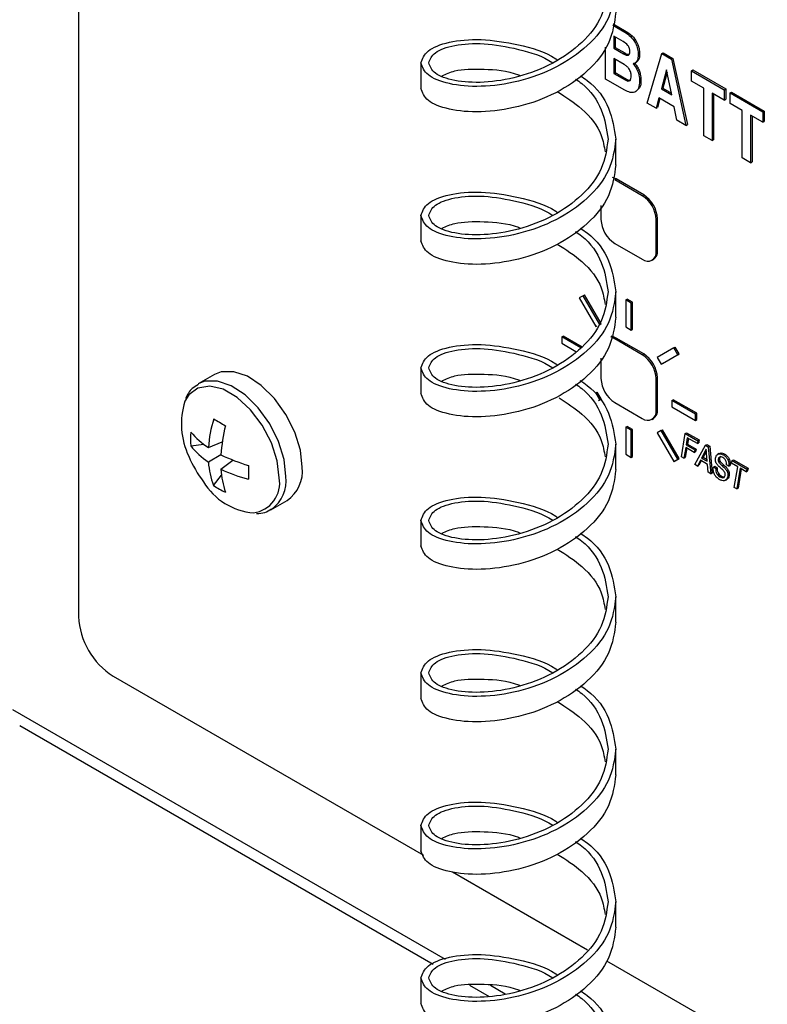
# Model space of a CAD drawing. Units: inches. Extents: x 0.3 to 21.8, y 0.2 to 16.9.
# Drawn here: x 18 to 18.5, y 7.3 to 7.9 of the extents above; entities that cross this region are included whole.
import ezdxf

# ---------------------------------------------------------------- set-up
doc = ezdxf.new("R2010")
doc.units = ezdxf.units.IN
doc.header["$MEASUREMENT"] = 0

msp = doc.modelspace()

# ---------------------------------------------------------------- linework, layer by layer
at = {"color": 7, "linetype": 'Continuous', "lineweight": 25}
for p, q in [((18.06498, 8.99063), (18.06498, 7.50557)), ((18.40772, 7.88582), (18.41621, 7.88092)), ((18.40751, 7.88493), (18.41533, 7.88041)), ((18.41533, 7.88041), (18.41621, 7.88092)), ((18.41415, 7.87443), (18.40822, 7.87784)), ((18.40822, 7.87784), (18.40822, 7.87022)), ((18.40911, 7.87733), (18.40911, 7.87073)), ((18.40286, 7.85045), (18.40286, 7.87092)), ((18.40822, 7.87022), (18.40911, 7.87073)), ((18.40822, 7.87022), (18.41445, 7.86663)), ((18.40911, 7.87073), (18.41533, 7.86714)), ((18.41445, 7.86663), (18.41533, 7.86714)), ((18.4239, 7.86609), (18.42478, 7.8666)), ((18.42963, 7.835), (18.43896, 7.86677)), ((18.43896, 7.86677), (18.43985, 7.86728)), ((18.43896, 7.86677), (18.44515, 7.86319)), ((18.43985, 7.86728), (18.44604, 7.8637)), ((18.28452, 7.86074), (18.28452, 7.84441)), ((18.41489, 7.8597), (18.40822, 7.86355)), ((18.40822, 7.86355), (18.40822, 7.85403)), ((18.40911, 7.86304), (18.40911, 7.85454)), ((18.42159, 7.86058), (18.42247, 7.86109)), ((18.44515, 7.86319), (18.44604, 7.8637)), ((18.44515, 7.86319), (18.45448, 7.82065)), ((18.44604, 7.8637), (18.45537, 7.82116)), ((18.40822, 7.85403), (18.40911, 7.85454)), ((18.40822, 7.85403), (18.41546, 7.84985)), ((18.40911, 7.85454), (18.41634, 7.85036)), ((18.42226, 7.85807), (18.42315, 7.85858)), ((18.44207, 7.8564), (18.4387, 7.84406)), ((18.44239, 7.85484), (18.43958, 7.84457)), ((18.44539, 7.84019), (18.44207, 7.8564)), ((18.45805, 7.85575), (18.45894, 7.85626)), ((18.45805, 7.84908), (18.45805, 7.85575)), ((18.45805, 7.85575), (18.47909, 7.8436)), ((18.45894, 7.85626), (18.47997, 7.84411)), ((18.41534, 7.84325), (18.40286, 7.85045)), ((18.41546, 7.84985), (18.41634, 7.85036)), ((18.42472, 7.84913), (18.42561, 7.84964)), ((18.46589, 7.84455), (18.45805, 7.84908)), ((18.4387, 7.84406), (18.43958, 7.84457)), ((18.4387, 7.84406), (18.44539, 7.84019)), ((18.43958, 7.84457), (18.44515, 7.84135)), ((18.46589, 7.81407), (18.46589, 7.84455)), ((18.47909, 7.83693), (18.47125, 7.84146)), ((18.47125, 7.84146), (18.47125, 7.81097)), ((18.47214, 7.84095), (18.47214, 7.81148)), ((18.47909, 7.8436), (18.47997, 7.84411)), ((18.47909, 7.8436), (18.47909, 7.83693)), ((18.47997, 7.84411), (18.47997, 7.83744)), ((18.48276, 7.84148), (18.48365, 7.84199)), ((18.48276, 7.84148), (18.5038, 7.82934)), ((18.48276, 7.83481), (18.48276, 7.84148)), ((18.48365, 7.84199), (18.50468, 7.82985)), ((18.43534, 7.8317), (18.42963, 7.835)), ((18.43711, 7.8383), (18.43534, 7.8317)), ((18.43776, 7.83793), (18.43623, 7.83221)), ((18.44686, 7.83268), (18.43711, 7.8383)), ((18.47909, 7.83693), (18.47997, 7.83744)), ((18.4906, 7.83029), (18.48276, 7.83481)), ((18.43534, 7.8317), (18.43623, 7.83221)), ((18.44862, 7.82404), (18.44686, 7.83268)), ((18.4906, 7.7998), (18.4906, 7.83029)), ((18.5038, 7.82934), (18.50468, 7.82985)), ((18.5038, 7.82934), (18.5038, 7.82267)), ((18.50468, 7.82985), (18.50468, 7.82318)), ((18.45448, 7.82065), (18.44862, 7.82404)), ((18.5038, 7.82267), (18.49596, 7.82719)), ((18.49596, 7.82719), (18.49596, 7.79671)), ((18.49684, 7.82668), (18.49684, 7.79722)), ((18.5038, 7.82267), (18.50468, 7.82318)), ((18.45448, 7.82065), (18.45537, 7.82116)), ((18.40952, 7.79548), (18.40952, 7.81181)), ((18.47125, 7.81097), (18.46589, 7.81407)), ((18.47125, 7.81097), (18.47214, 7.81148)), ((18.49596, 7.79671), (18.4906, 7.7998)), ((18.49596, 7.79671), (18.49684, 7.79722)), ((18.40881, 7.78578), (18.4097, 7.78629)), ((18.42649, 7.77557), (18.40881, 7.78578)), ((18.42737, 7.77608), (18.4097, 7.78629)), ((18.42649, 7.77557), (18.42737, 7.77608)), ((18.39997, 7.76926), (18.39997, 7.76026)), ((18.28452, 7.76288), (18.28452, 7.74655)), ((18.43533, 7.76026), (18.43621, 7.76077)), ((18.43533, 7.73985), (18.43533, 7.76026)), ((18.43621, 7.74036), (18.43621, 7.76077)), ((18.40881, 7.74495), (18.42649, 7.73475)), ((18.43533, 7.73985), (18.43621, 7.74036)), ((18.43274, 7.73413), (18.43362, 7.73464)), ((18.38859, 7.71142), (18.38609, 7.70998)), ((18.38609, 7.70998), (18.39671, 7.69157)), ((18.38859, 7.71142), (18.38947, 7.71193)), ((18.39921, 7.69302), (18.38859, 7.71142)), ((18.4001, 7.69353), (18.38947, 7.71193)), ((18.40952, 7.69762), (18.40952, 7.71396)), ((18.41588, 7.70872), (18.41677, 7.70923)), ((18.41588, 7.70872), (18.41588, 7.69137)), ((18.41942, 7.70668), (18.41588, 7.70872)), ((18.4203, 7.70719), (18.41677, 7.70923)), ((18.41942, 7.70668), (18.4203, 7.70719)), ((18.41942, 7.68933), (18.41942, 7.70668)), ((18.4203, 7.68984), (18.4203, 7.70719)), ((18.39671, 7.69157), (18.3976, 7.69208)), ((18.39921, 7.69302), (18.4001, 7.69353)), ((18.41588, 7.69137), (18.41942, 7.68933)), ((18.41942, 7.68933), (18.4203, 7.68984)), ((18.37478, 7.68498), (18.37567, 7.68549)), ((18.38712, 7.67786), (18.37478, 7.68498)), ((18.37478, 7.68498), (18.37478, 7.6809)), ((18.38784, 7.67847), (18.37567, 7.68549)), ((18.40881, 7.68371), (18.4097, 7.68422)), ((18.42649, 7.67351), (18.40881, 7.68371)), ((18.42737, 7.67402), (18.4097, 7.68422)), ((18.37478, 7.6809), (18.38396, 7.6756)), ((18.44671, 7.67786), (18.43609, 7.67173)), ((18.44671, 7.67786), (18.4476, 7.67837)), ((18.44921, 7.67353), (18.44671, 7.67786)), ((18.4501, 7.67404), (18.4476, 7.67837)), ((18.39997, 7.67141), (18.39997, 7.65819)), ((18.42649, 7.67351), (18.42737, 7.67402)), ((18.43609, 7.67173), (18.43859, 7.6674)), ((18.43859, 7.6674), (18.44921, 7.67353)), ((18.43947, 7.66791), (18.4501, 7.67404)), ((18.44921, 7.67353), (18.4501, 7.67404)), ((18.28452, 7.66503), (18.28452, 7.6487)), ((18.43859, 7.6674), (18.43947, 7.66791)), ((18.15216, 7.66079), (18.14171, 7.65476)), ((18.43533, 7.6582), (18.43621, 7.65871)), ((18.43533, 7.63778), (18.43533, 7.6582)), ((18.43621, 7.63829), (18.43621, 7.65871)), ((18.39671, 7.64899), (18.3976, 7.6495)), ((18.39921, 7.64466), (18.39671, 7.64899)), ((18.4001, 7.64517), (18.3976, 7.6495)), ((18.3985, 7.64425), (18.4001, 7.64517)), ((18.39921, 7.64466), (18.4001, 7.64517)), ((18.40881, 7.64288), (18.42649, 7.63268)), ((18.44549, 7.64416), (18.44638, 7.64467)), ((18.46052, 7.63549), (18.44549, 7.64416)), ((18.44549, 7.64416), (18.44549, 7.64008)), ((18.44549, 7.64008), (18.46052, 7.63141)), ((18.4614, 7.636), (18.44638, 7.64467)), ((18.43274, 7.63206), (18.43362, 7.63257)), ((18.43533, 7.63778), (18.43621, 7.63829)), ((18.46052, 7.63549), (18.4614, 7.636)), ((18.46052, 7.63141), (18.46052, 7.63549)), ((18.4614, 7.63192), (18.4614, 7.636)), ((18.41588, 7.62706), (18.41677, 7.62757)), ((18.41942, 7.62502), (18.41588, 7.62706)), ((18.41588, 7.62706), (18.41588, 7.60971)), ((18.4203, 7.62553), (18.41677, 7.62757)), ((18.46052, 7.63141), (18.4614, 7.63192)), ((18.41942, 7.62502), (18.4203, 7.62553)), ((18.41942, 7.60767), (18.41942, 7.62502)), ((18.4203, 7.60818), (18.4203, 7.62553)), ((18.43859, 7.62482), (18.43609, 7.62337)), ((18.43609, 7.62337), (18.44671, 7.60497)), ((18.43859, 7.62482), (18.43947, 7.62533)), ((18.44921, 7.60641), (18.43859, 7.62482)), ((18.4501, 7.60692), (18.43947, 7.62533)), ((18.45158, 7.60799), (18.45403, 7.6229)), ((18.45403, 7.6229), (18.45491, 7.62342)), ((18.45403, 7.6229), (18.46201, 7.6183)), ((18.45535, 7.62026), (18.45458, 7.61568)), ((18.45491, 7.62342), (18.4629, 7.61881)), ((18.4618, 7.61653), (18.45535, 7.62026)), ((18.45608, 7.61984), (18.45547, 7.61619)), ((18.13688, 7.61513), (18.1452, 7.61614)), ((18.14822, 7.61401), (18.15714, 7.61756)), ((18.40952, 7.59977), (18.40952, 7.6161)), ((18.4543, 7.61395), (18.45317, 7.60707)), ((18.45503, 7.61353), (18.45406, 7.60758)), ((18.45981, 7.61078), (18.4543, 7.61395)), ((18.45458, 7.61568), (18.45547, 7.61619)), ((18.45458, 7.61568), (18.46017, 7.61245)), ((18.45547, 7.61619), (18.46105, 7.61296)), ((18.46021, 7.60301), (18.46701, 7.61541)), ((18.4619, 7.61742), (18.4618, 7.61653)), ((18.4618, 7.61653), (18.46268, 7.61704)), ((18.46201, 7.6183), (18.4619, 7.61742)), ((18.4619, 7.61742), (18.46279, 7.61793)), ((18.46201, 7.6183), (18.4629, 7.61881)), ((18.46279, 7.61793), (18.46268, 7.61704)), ((18.4629, 7.61881), (18.46279, 7.61793)), ((18.46701, 7.61541), (18.46789, 7.61592)), ((18.46701, 7.61541), (18.46882, 7.61437)), ((18.46789, 7.61592), (18.4697, 7.61488)), ((18.46882, 7.61437), (18.4697, 7.61488)), ((18.46882, 7.61437), (18.4705, 7.59706)), ((18.4697, 7.61488), (18.47139, 7.59757)), ((18.1563, 7.60934), (18.14822, 7.60468)), ((18.41588, 7.60971), (18.41942, 7.60767)), ((18.41942, 7.60767), (18.4203, 7.60818)), ((18.45317, 7.60707), (18.45158, 7.60799)), ((18.45317, 7.60707), (18.45406, 7.60758)), ((18.46017, 7.61245), (18.45981, 7.61078)), ((18.45981, 7.61078), (18.46069, 7.61129)), ((18.46017, 7.61245), (18.46105, 7.61296)), ((18.46105, 7.61296), (18.46069, 7.61129)), ((18.46745, 7.61283), (18.46453, 7.60721)), ((18.46453, 7.60721), (18.46542, 7.60772)), ((18.46453, 7.60721), (18.46815, 7.60512)), ((18.46757, 7.61187), (18.46542, 7.60772)), ((18.46542, 7.60772), (18.46806, 7.60619)), ((18.46749, 7.6128), (18.46745, 7.61283)), ((18.46815, 7.60512), (18.46749, 7.6128)), ((18.47586, 7.61023), (18.47476, 7.60959)), ((18.4785, 7.6092), (18.47938, 7.60971)), ((18.1563, 7.60001), (18.16384, 7.60596)), ((18.44671, 7.60497), (18.44921, 7.60641)), ((18.44671, 7.60497), (18.4476, 7.60548)), ((18.4476, 7.60548), (18.4501, 7.60692)), ((18.44921, 7.60641), (18.4501, 7.60692)), ((18.46186, 7.60205), (18.46021, 7.60301)), ((18.46378, 7.60576), (18.46186, 7.60205)), ((18.46186, 7.60205), (18.46275, 7.60256)), ((18.46426, 7.60548), (18.46275, 7.60256)), ((18.46833, 7.60313), (18.46378, 7.60576)), ((18.46877, 7.59806), (18.46833, 7.60313)), ((18.47206, 7.6014), (18.47294, 7.60191)), ((18.47206, 7.6014), (18.47369, 7.60046)), ((18.47294, 7.60191), (18.47457, 7.60097)), ((18.47369, 7.60046), (18.47457, 7.60097)), ((18.47519, 7.60638), (18.47607, 7.60689)), ((18.47555, 7.60459), (18.47644, 7.6051)), ((18.47773, 7.60232), (18.47861, 7.60283)), ((18.48201, 7.60194), (18.48038, 7.60288)), ((18.48134, 7.60614), (18.48223, 7.60665)), ((18.48201, 7.60194), (18.48289, 7.60245)), ((18.48207, 7.60297), (18.48295, 7.60348)), ((18.48374, 7.60387), (18.48389, 7.60473)), ((18.48765, 7.60161), (18.48374, 7.60387)), ((18.48389, 7.60473), (18.48404, 7.60558)), ((18.48404, 7.60558), (18.48493, 7.60609)), ((18.48404, 7.60558), (18.49343, 7.60016)), ((18.48493, 7.60609), (18.49431, 7.60067)), ((18.48549, 7.58841), (18.48765, 7.60161)), ((18.1516, 7.58963), (18.15663, 7.59633)), ((18.4705, 7.59706), (18.46877, 7.59806)), ((18.4705, 7.59706), (18.47139, 7.59757)), ((18.47617, 7.59526), (18.47706, 7.59577)), ((18.48082, 7.5988), (18.48171, 7.59931)), ((18.48129, 7.5954), (18.48217, 7.59591)), ((18.48138, 7.59648), (18.48227, 7.59699)), ((18.48925, 7.60069), (18.48708, 7.58749)), ((18.48998, 7.60027), (18.48797, 7.588)), ((18.49317, 7.59843), (18.48925, 7.60069)), ((18.49329, 7.5993), (18.49317, 7.59843)), ((18.49317, 7.59843), (18.49405, 7.59894)), ((18.49343, 7.60016), (18.49329, 7.5993)), ((18.49329, 7.5993), (18.49418, 7.59981)), ((18.49343, 7.60016), (18.49431, 7.60067)), ((18.49418, 7.59981), (18.49405, 7.59894)), ((18.49431, 7.60067), (18.49418, 7.59981)), ((18.47979, 7.59293), (18.48089, 7.59357)), ((18.48708, 7.58749), (18.48549, 7.58841)), ((18.48708, 7.58749), (18.48797, 7.588)), ((18.18834, 7.574), (18.19878, 7.58003)), ((18.28452, 7.56717), (18.28452, 7.55084)), ((18.40952, 7.50191), (18.40952, 7.51824)), ((18.28452, 7.46931), (18.28452, 7.45298)), ((18.08708, 7.4673), (18.28625, 7.35232)), ((18.02722, 7.43555), (18.29228, 7.28253)), ((18.40952, 7.40405), (18.40952, 7.42038)), ((18.28452, 7.37146), (18.28452, 7.35513)), ((18.30466, 7.34169), (18.39127, 7.29169)), ((18.40952, 7.3062), (18.40952, 7.32253)), ((18.40351, 7.28463), (18.70957, 7.10794)), ((18.28452, 7.2736), (18.28452, 7.25727)), ((18.31565, 7.26905), (18.3282, 7.2618))]:
    msp.add_line(p, q, dxfattribs=at)
at = {"color": 8, "linetype": 'Continuous', "lineweight": 25}
for p, q in [((18.02256, 7.44586), (18.29997, 7.2857)), ((18.32903, 7.26893), (18.33848, 7.26348))]:
    msp.add_line(p, q, dxfattribs=at)
at = {"color": 7, "linetype": 'Continuous', "lineweight": 25, "flags": 128}
for points in [[(18.4097, 7.78629), (18.40797, 7.78709), (18.40747, 7.78725)], [(18.40881, 7.68371), (18.40709, 7.68451), (18.40636, 7.68473)], [(18.4097, 7.68422), (18.40797, 7.68502), (18.40656, 7.68537)], [(18.20844, 7.60137), (18.20721, 7.61235), (18.20364, 7.62393), (18.19797, 7.63524), (18.19064, 7.64545), (18.18217, 7.65381), (18.17322, 7.65969), (18.16443, 7.66265), (18.15645, 7.66249), (18.15216, 7.66079)]]:
    msp.add_lwpolyline(points, dxfattribs=at)
at = {"color": 8, "linetype": 'Continuous', "lineweight": 25, "flags": 128}
for points in [[(18.19367, 7.59454), (18.19239, 7.60552), (18.18866, 7.61709), (18.18279, 7.62831), (18.17525, 7.63826), (18.16664, 7.64615), (18.15768, 7.65133), (18.14907, 7.65337), (18.14153, 7.65213), (18.13566, 7.6477), (18.13313, 7.64362)], [(18.19799, 7.59535), (18.19677, 7.60632), (18.19319, 7.6179), (18.18753, 7.62921), (18.18019, 7.63943), (18.17173, 7.64778), (18.16277, 7.65366), (18.15398, 7.65663), (18.14601, 7.65646), (18.14171, 7.65476)]]:
    msp.add_lwpolyline(points, dxfattribs=at)
at = {"color": 7, "linetype": 'Continuous', "lineweight": 25}
for centre, radius, start, end in [((18.41614, 7.75939), 0.01921, 2.60548, 57.39452), ((18.41702, 7.7599), 0.01921, 2.60548, 57.39452), ((18.41916, 7.76113), 0.01921, 182.60548, 237.39452), ((18.42994, 7.73898), 0.00546, 230.79671, 9.21404), ((18.43009, 7.73968), 0.00616, 305.01333, 6.29885), ((18.41614, 7.65732), 0.01921, 2.60548, 57.39452), ((18.41702, 7.65783), 0.01921, 2.60548, 57.39452), ((18.41916, 7.65907), 0.01921, 182.60548, 237.39452), ((18.17866, 7.62916), 0.04777, 162.37298, 205.8165), ((18.23416, 7.60765), 0.08617, 163.33646, 175.76585), ((18.36381, 7.99122), 0.41691, 239.40312, 240.60226), ((18.42994, 7.63691), 0.00546, 230.79671, 9.21404), ((18.43009, 7.63762), 0.00616, 305.01333, 6.29885), ((18.26144, 7.60277), 0.10534, 166.14493, 176.42111), ((18.1852, 7.61949), 0.04851, 174.84014, 185.15986), ((18.17711, 7.65873), 0.05324, 220.9187, 237.13347), ((18.17523, 7.64535), 0.04883, 218.24317, 236.41311), ((18.2057, 7.63786), 0.076, 202.84288, 217.15174), ((18.20317, 7.70369), 0.10535, 243.58157, 253.85695), ((18.19696, 7.60773), 0.04884, 183.58972, 201.75816), ((18.59054, 7.59813), 0.41668, 179.40006, 180.59994), ((18.18532, 7.59897), 0.02324, 305.37932, 5.93286), ((18.20948, 7.60268), 0.05325, 182.86947, 199.08316), ((18.19376, 7.67762), 0.08617, 244.23694, 256.66575), ((18.18043, 7.61308), 0.04114, 210.89538, 265.4516), ((18.17953, 7.62929), 0.04851, 234.84246, 245.16292), ((18.11296, 7.50775), 0.04803, 182.60548, 237.39452)]:
    msp.add_arc(centre, radius, start, end, dxfattribs=at)
at = {"color": 8, "linetype": 'Continuous', "lineweight": 25}
for centre, radius, start, end in [((18.17467, 7.59119), 0.01928, 277.41429, 9.98281), ((18.17467, 7.59298), 0.02344, 307.01127, 5.78239)]:
    msp.add_arc(centre, radius, start, end, dxfattribs=at)
for points in [[(18.40952, 7.90967), (18.40858, 7.90291), (18.4067, 7.88939), (18.39224, 7.87126), (18.37159, 7.85712), (18.34702, 7.84819), (18.32245, 7.84489), (18.30179, 7.8468), (18.28733, 7.85269), (18.28546, 7.85806), (18.28452, 7.86074)], [(18.40952, 7.81181), (18.40858, 7.80505), (18.4067, 7.79153), (18.39224, 7.7734), (18.37159, 7.75926), (18.34702, 7.75033), (18.32245, 7.74703), (18.30179, 7.74894), (18.28733, 7.75483), (18.28546, 7.7602), (18.28452, 7.76288)], [(18.40952, 7.71396), (18.40858, 7.70719), (18.4067, 7.69367), (18.39224, 7.67555), (18.37159, 7.66141), (18.34702, 7.65247), (18.32245, 7.64917), (18.30179, 7.65108), (18.28733, 7.65698), (18.28546, 7.66234), (18.28452, 7.66503)], [(18.40952, 7.6161), (18.40858, 7.60934), (18.4067, 7.59582), (18.39224, 7.57769), (18.37159, 7.56355), (18.34702, 7.55461), (18.32245, 7.55132), (18.30179, 7.55323), (18.28733, 7.55912), (18.28546, 7.56449), (18.28452, 7.56717)], [(18.40952, 7.51824), (18.40858, 7.51148), (18.4067, 7.49796), (18.39224, 7.47983), (18.37159, 7.46569), (18.34702, 7.45676), (18.32245, 7.45346), (18.30179, 7.45537), (18.28733, 7.46126), (18.28546, 7.46663), (18.28452, 7.46931)], [(18.40952, 7.42038), (18.40858, 7.41362), (18.4067, 7.4001), (18.39224, 7.38198), (18.37159, 7.36783), (18.34702, 7.3589), (18.32245, 7.3556), (18.30179, 7.35751), (18.28733, 7.36341), (18.28546, 7.36877), (18.28452, 7.37146)], [(18.40952, 7.32253), (18.40858, 7.31577), (18.4067, 7.30224), (18.39224, 7.28412), (18.37159, 7.26998), (18.34702, 7.26104), (18.32245, 7.25775), (18.30179, 7.25965), (18.28733, 7.26555), (18.28546, 7.27092), (18.28452, 7.2736)]]:
    msp.add_open_spline(points, degree=3, dxfattribs=at)
at = {"color": 7, "linetype": 'Continuous', "lineweight": 25}
for points in [[(18.40452, 7.90967), (18.40365, 7.90329), (18.40192, 7.89052), (18.38863, 7.87335), (18.36962, 7.85986), (18.34702, 7.85115), (18.32441, 7.84762), (18.30541, 7.84889), (18.29211, 7.85382), (18.29038, 7.85844), (18.28952, 7.86074)], [(18.40952, 7.89334), (18.40858, 7.88658), (18.4067, 7.87306), (18.39224, 7.85493), (18.37159, 7.84079), (18.34702, 7.83185), (18.32245, 7.82856), (18.30179, 7.83047), (18.28733, 7.83636), (18.28546, 7.84173), (18.28452, 7.84441)], [(18.40452, 7.81181), (18.40365, 7.80543), (18.40192, 7.79266), (18.38863, 7.7755), (18.36962, 7.762), (18.34702, 7.75329), (18.32441, 7.74977), (18.30541, 7.75103), (18.29211, 7.75597), (18.29038, 7.76058), (18.28952, 7.76288)], [(18.40952, 7.79548), (18.40858, 7.78872), (18.4067, 7.7752), (18.39224, 7.75707), (18.37159, 7.74293), (18.34702, 7.734), (18.32245, 7.7307), (18.30179, 7.73261), (18.28733, 7.7385), (18.28546, 7.74387), (18.28452, 7.74655)], [(18.40452, 7.71396), (18.40365, 7.70757), (18.40192, 7.69481), (18.38863, 7.67764), (18.36962, 7.66414), (18.34702, 7.65543), (18.32441, 7.65191), (18.30541, 7.65318), (18.29211, 7.65811), (18.29038, 7.66272), (18.28952, 7.66503)], [(18.40952, 7.69762), (18.40858, 7.69086), (18.4067, 7.67734), (18.39224, 7.65922), (18.37159, 7.64507), (18.34702, 7.63614), (18.32245, 7.63284), (18.30179, 7.63475), (18.28733, 7.64065), (18.28546, 7.64601), (18.28452, 7.6487)], [(18.40452, 7.6161), (18.40365, 7.60972), (18.40192, 7.59695), (18.38863, 7.57978), (18.36962, 7.56628), (18.34702, 7.55758), (18.32441, 7.55405), (18.30541, 7.55532), (18.29211, 7.56025), (18.29038, 7.56486), (18.28952, 7.56717)], [(18.40952, 7.59977), (18.40858, 7.59301), (18.4067, 7.57948), (18.39224, 7.56136), (18.37159, 7.54722), (18.34702, 7.53828), (18.32245, 7.53499), (18.30179, 7.53689), (18.28733, 7.54279), (18.28546, 7.54816), (18.28452, 7.55084)], [(18.40452, 7.51824), (18.40365, 7.51186), (18.40192, 7.49909), (18.38863, 7.48193), (18.36962, 7.46843), (18.34702, 7.45972), (18.32441, 7.4562), (18.30541, 7.45746), (18.29211, 7.4624), (18.29038, 7.46701), (18.28952, 7.46931)], [(18.40952, 7.50191), (18.40858, 7.49515), (18.4067, 7.48163), (18.39224, 7.4635), (18.37159, 7.44936), (18.34702, 7.44043), (18.32245, 7.43713), (18.30179, 7.43904), (18.28733, 7.44493), (18.28546, 7.4503), (18.28452, 7.45298)], [(18.40452, 7.42038), (18.40365, 7.414), (18.40192, 7.40123), (18.38863, 7.38407), (18.36962, 7.37057), (18.34702, 7.36186), (18.32441, 7.35834), (18.30541, 7.35961), (18.29211, 7.36454), (18.29038, 7.36915), (18.28952, 7.37146)], [(18.40952, 7.40405), (18.40858, 7.39729), (18.4067, 7.38377), (18.39224, 7.36564), (18.37159, 7.3515), (18.34702, 7.34257), (18.32245, 7.33927), (18.30179, 7.34118), (18.28733, 7.34707), (18.28546, 7.35244), (18.28452, 7.35513)], [(18.40452, 7.32253), (18.40365, 7.31614), (18.40192, 7.30338), (18.38863, 7.28621), (18.36962, 7.27271), (18.34702, 7.26401), (18.32441, 7.26048), (18.30541, 7.26175), (18.29211, 7.26668), (18.29038, 7.27129), (18.28952, 7.2736)], [(18.40952, 7.3062), (18.40858, 7.29944), (18.4067, 7.28591), (18.39224, 7.26779), (18.37159, 7.25365), (18.34702, 7.24471), (18.32245, 7.24141), (18.30179, 7.24332), (18.28733, 7.24922), (18.28546, 7.25458), (18.28452, 7.25727)]]:
    msp.add_open_spline(points, degree=3, dxfattribs=at)
for points, knots in [([(18.41533, 7.88041), (18.41658, 7.87959), (18.41909, 7.87795), (18.42213, 7.87387), (18.42371, 7.86961), (18.42383, 7.86726), (18.4239, 7.86609)], [0, 0, 0, 0, 0.2805346, 0.5593136, 0.7792495, 1, 1, 1, 1]), ([(18.41621, 7.88092), (18.41747, 7.8801), (18.41997, 7.87846), (18.42301, 7.87438), (18.42459, 7.87012), (18.42472, 7.86777), (18.42478, 7.8666)], [0, 0, 0, 0, 0.2805346, 0.5593136, 0.7792495, 1, 1, 1, 1]), ([(18.28452, 7.86074), (18.28546, 7.86343), (18.28734, 7.8688), (18.30176, 7.87466), (18.32254, 7.87668), (18.34668, 7.87296), (18.36456, 7.86794), (18.37164, 7.86301), (18.37199, 7.86277)], [0, 0, 0, 0, 0.197944, 0.3958879, 0.5938319, 0.7917759, 0.9897198, 1, 1, 1, 1]), ([(18.41854, 7.86807), (18.4185, 7.8687), (18.41845, 7.86966), (18.4179, 7.87106), (18.41662, 7.87294), (18.41524, 7.87376), (18.41415, 7.87443)], [0, 0, 0, 0, 0.2505117, 0.3761173, 0.5015932, 1, 1, 1, 1]), ([(18.41445, 7.86663), (18.41501, 7.86633), (18.41613, 7.86573), (18.41763, 7.86558), (18.41846, 7.86658), (18.41851, 7.86757), (18.41854, 7.86807)], [0, 0, 0, 0, 0.281122, 0.560149, 0.779467, 1, 1, 1, 1]), ([(18.41533, 7.86714), (18.41591, 7.8668), (18.41681, 7.86627), (18.4176, 7.86633), (18.41789, 7.86634)], [0, 0, 0, 0, 0.632608, 1, 1, 1, 1]), ([(18.4239, 7.86609), (18.42381, 7.8647), (18.42364, 7.86222), (18.42222, 7.86108), (18.42159, 7.86058)], [0, 0, 0, 0, 0.559955, 1, 1, 1, 1]), ([(18.42478, 7.8666), (18.42469, 7.86521), (18.42453, 7.86273), (18.4231, 7.86159), (18.42247, 7.86109)], [0, 0, 0, 0, 0.559955, 1, 1, 1, 1]), ([(18.42159, 7.86058), (18.42142, 7.8605), (18.42112, 7.86036), (18.4208, 7.86028), (18.42066, 7.86024)], [0, 0, 0, 0, 0.559931, 1, 1, 1, 1]), ([(18.42066, 7.86024), (18.42097, 7.85986), (18.42154, 7.85917), (18.42204, 7.85841), (18.42226, 7.85807)], [0, 0, 0, 0, 0.559766, 1, 1, 1, 1]), ([(18.42154, 7.86075), (18.42186, 7.86037), (18.42243, 7.85968), (18.42293, 7.85892), (18.42315, 7.85858)], [0, 0, 0, 0, 0.559766, 1, 1, 1, 1]), ([(18.29812, 7.85258), (18.30062, 7.85374), (18.30689, 7.85667), (18.32455, 7.85711), (18.34017, 7.85589), (18.34797, 7.85277), (18.34845, 7.85258)], [0, 0, 0, 0, 0.242373, 0.6092091, 0.9760453, 1, 1, 1, 1]), ([(18.41936, 7.85234), (18.41933, 7.85312), (18.41926, 7.85468), (18.41805, 7.85716), (18.41643, 7.85874), (18.41541, 7.85938), (18.41489, 7.8597)], [0, 0, 0, 0, 0.280804, 0.558548, 0.778855, 1, 1, 1, 1]), ([(18.42226, 7.85807), (18.42272, 7.85724), (18.42363, 7.85557), (18.42455, 7.85243), (18.42466, 7.85038), (18.42472, 7.84913)], [0, 0, 0, 0, 0.279897, 0.559989, 1, 1, 1, 1]), ([(18.42315, 7.85858), (18.4236, 7.85775), (18.42452, 7.85608), (18.42544, 7.85295), (18.42554, 7.85089), (18.42561, 7.84964)], [0, 0, 0, 0, 0.279897, 0.559989, 1, 1, 1, 1]), ([(18.38682, 7.85258), (18.38832, 7.85159), (18.39672, 7.84608), (18.40644, 7.83188), (18.40849, 7.8185), (18.40952, 7.81181)], [0, 0, 0, 0, 0.097699, 0.54885, 1, 1, 1, 1]), ([(18.42472, 7.84913), (18.42462, 7.84753), (18.4244, 7.84434), (18.42202, 7.84176), (18.41872, 7.84156), (18.41647, 7.84269), (18.41534, 7.84325)], [0, 0, 0, 0, 0.280378, 0.559351, 0.779333, 1, 1, 1, 1]), ([(18.41546, 7.84985), (18.41607, 7.84954), (18.41729, 7.84891), (18.41875, 7.84931), (18.4193, 7.85072), (18.41934, 7.8518), (18.41936, 7.85234)], [0, 0, 0, 0, 0.2807346, 0.55832, 0.7788141, 1, 1, 1, 1]), ([(18.41634, 7.85036), (18.41697, 7.85001), (18.41805, 7.84941), (18.41884, 7.84979), (18.41916, 7.84995)], [0, 0, 0, 0, 0.584845, 1, 1, 1, 1]), ([(18.42561, 7.84964), (18.42556, 7.84796), (18.42549, 7.84533), (18.42406, 7.84413), (18.42354, 7.84369)], [0, 0, 0, 0, 0.6400698, 1, 1, 1, 1]), ([(18.37199, 7.84238), (18.37747, 7.83886), (18.38947, 7.83114), (18.40041, 7.81716), (18.40203, 7.80723), (18.40262, 7.80365)], [0, 0, 0, 0, 0.349376, 0.764817, 1, 1, 1, 1]), ([(18.28452, 7.76288), (18.28546, 7.76557), (18.28734, 7.77094), (18.30176, 7.7768), (18.32254, 7.77883), (18.34668, 7.7751), (18.36456, 7.77008), (18.37164, 7.76516), (18.37199, 7.76491)], [0, 0, 0, 0, 0.197944, 0.3958879, 0.5938319, 0.7917759, 0.9897198, 1, 1, 1, 1]), ([(18.29812, 7.75472), (18.30062, 7.75588), (18.30689, 7.75881), (18.32455, 7.75925), (18.34017, 7.75803), (18.34797, 7.75491), (18.34845, 7.75472)], [0, 0, 0, 0, 0.242373, 0.6092091, 0.9760453, 1, 1, 1, 1]), ([(18.38682, 7.75472), (18.38832, 7.75374), (18.39672, 7.74822), (18.40644, 7.73402), (18.40849, 7.72064), (18.40952, 7.71396)], [0, 0, 0, 0, 0.0976995, 0.5488497, 1, 1, 1, 1]), ([(18.37199, 7.74452), (18.37747, 7.741), (18.38947, 7.73328), (18.40041, 7.7193), (18.40203, 7.70938), (18.40262, 7.70579)], [0, 0, 0, 0, 0.349376, 0.764817, 1, 1, 1, 1]), ([(18.28452, 7.66503), (18.28546, 7.66771), (18.28734, 7.67308), (18.30176, 7.67895), (18.32254, 7.68097), (18.34668, 7.67725), (18.36456, 7.67223), (18.37164, 7.6673), (18.37199, 7.66706)], [0, 0, 0, 0, 0.197944, 0.3958879, 0.5938319, 0.7917759, 0.9897198, 1, 1, 1, 1]), ([(18.29812, 7.65686), (18.30062, 7.65803), (18.30689, 7.66095), (18.32455, 7.66139), (18.34017, 7.66017), (18.34797, 7.65705), (18.34845, 7.65686)], [0, 0, 0, 0, 0.242373, 0.6092091, 0.9760453, 1, 1, 1, 1]), ([(18.14188, 7.65441), (18.14047, 7.65364), (18.13682, 7.65167), (18.13473, 7.64784), (18.13345, 7.64549)], [0, 0, 0, 0, 0.38754, 1, 1, 1, 1]), ([(18.3865, 7.65708), (18.38811, 7.65603), (18.39663, 7.65045), (18.40644, 7.63617), (18.40849, 7.62279), (18.40952, 7.6161)], [0, 0, 0, 0, 0.103985, 0.551992, 1, 1, 1, 1]), ([(18.37326, 7.64576), (18.37829, 7.64251), (18.38982, 7.63506), (18.4004, 7.62144), (18.40203, 7.61152), (18.40262, 7.60793)], [0, 0, 0, 0, 0.330371, 0.757947, 1, 1, 1, 1]), ([(18.4734, 7.60625), (18.47341, 7.60644), (18.47341, 7.60677), (18.47346, 7.60707), (18.47348, 7.6072)], [0, 0, 0, 0, 0.559785, 1, 1, 1, 1]), ([(18.47348, 7.6072), (18.47365, 7.60786), (18.47399, 7.60918), (18.47533, 7.61002), (18.47691, 7.60999), (18.47797, 7.60946), (18.4785, 7.6092)], [0, 0, 0, 0, 0.279964, 0.559382, 0.77954, 1, 1, 1, 1]), ([(18.4782, 7.60749), (18.4778, 7.60769), (18.47699, 7.60811), (18.47598, 7.60801), (18.4754, 7.60733), (18.47526, 7.6067), (18.47519, 7.60638)], [0, 0, 0, 0, 0.280547, 0.559371, 0.779337, 1, 1, 1, 1]), ([(18.47583, 7.61004), (18.47601, 7.61018), (18.47652, 7.61061), (18.47781, 7.61047), (18.47886, 7.60996), (18.47938, 7.60971)], [0, 0, 0, 0, 0.208624, 0.604041, 1, 1, 1, 1]), ([(18.47686, 7.60838), (18.47666, 7.60821), (18.47627, 7.60786), (18.47614, 7.60721), (18.47607, 7.60689)], [0, 0, 0, 0, 0.49831, 1, 1, 1, 1]), ([(18.48038, 7.60288), (18.48041, 7.60332), (18.48048, 7.60419), (18.48004, 7.60569), (18.47914, 7.60687), (18.47851, 7.60728), (18.4782, 7.60749)], [0, 0, 0, 0, 0.281175, 0.559725, 0.779202, 1, 1, 1, 1]), ([(18.4785, 7.6092), (18.47911, 7.60879), (18.48022, 7.60806), (18.481, 7.60672), (18.48134, 7.60614)], [0, 0, 0, 0, 0.56019, 1, 1, 1, 1]), ([(18.47938, 7.60971), (18.48, 7.6093), (18.4811, 7.60857), (18.48188, 7.60723), (18.48223, 7.60665)], [0, 0, 0, 0, 0.56019, 1, 1, 1, 1]), ([(18.472, 7.60027), (18.472, 7.60049), (18.47201, 7.60087), (18.47204, 7.60124), (18.47206, 7.6014)], [0, 0, 0, 0, 0.559924, 1, 1, 1, 1]), ([(18.47396, 7.60398), (18.47377, 7.60442), (18.47343, 7.60521), (18.47341, 7.60593), (18.4734, 7.60625)], [0, 0, 0, 0, 0.558232, 1, 1, 1, 1]), ([(18.47706, 7.60051), (18.47643, 7.60106), (18.4753, 7.60205), (18.47437, 7.60339), (18.47396, 7.60398)], [0, 0, 0, 0, 0.56141, 1, 1, 1, 1]), ([(18.47457, 7.60097), (18.47454, 7.60047), (18.47449, 7.59948), (18.475, 7.59779), (18.476, 7.59645), (18.4767, 7.596), (18.47706, 7.59577)], [0, 0, 0, 0, 0.281183, 0.55984, 0.779273, 1, 1, 1, 1]), ([(18.47519, 7.60638), (18.47516, 7.60607), (18.47513, 7.60564), (18.47532, 7.60499), (18.47548, 7.60472), (18.47555, 7.60459)], [0, 0, 0, 0, 0.558702, 0.779398, 1, 1, 1, 1]), ([(18.47555, 7.60459), (18.47594, 7.60412), (18.47663, 7.60328), (18.47739, 7.60261), (18.47773, 7.60232)], [0, 0, 0, 0, 0.558606, 1, 1, 1, 1]), ([(18.47607, 7.60689), (18.47605, 7.60658), (18.47601, 7.60615), (18.47621, 7.6055), (18.47636, 7.60523), (18.47644, 7.6051)], [0, 0, 0, 0, 0.558702, 0.779398, 1, 1, 1, 1]), ([(18.47644, 7.6051), (18.47682, 7.60463), (18.47751, 7.60379), (18.47828, 7.60312), (18.47861, 7.60283)], [0, 0, 0, 0, 0.558606, 1, 1, 1, 1]), ([(18.47773, 7.60232), (18.47837, 7.60176), (18.4795, 7.60077), (18.48042, 7.5994), (18.48082, 7.5988)], [0, 0, 0, 0, 0.561469, 1, 1, 1, 1]), ([(18.47861, 7.60283), (18.47925, 7.60227), (18.48039, 7.60128), (18.48131, 7.59991), (18.48171, 7.59931)], [0, 0, 0, 0, 0.561469, 1, 1, 1, 1]), ([(18.48134, 7.60614), (18.48159, 7.60552), (18.48203, 7.60442), (18.48206, 7.60341), (18.48207, 7.60297)], [0, 0, 0, 0, 0.558768, 1, 1, 1, 1]), ([(18.48207, 7.60297), (18.48207, 7.60277), (18.48206, 7.60242), (18.48202, 7.60208), (18.48201, 7.60194)], [0, 0, 0, 0, 0.559913, 1, 1, 1, 1]), ([(18.48223, 7.60665), (18.48247, 7.60603), (18.48291, 7.60493), (18.48294, 7.60392), (18.48295, 7.60348)], [0, 0, 0, 0, 0.558768, 1, 1, 1, 1]), ([(18.48295, 7.60348), (18.48295, 7.60328), (18.48295, 7.60293), (18.48291, 7.60259), (18.48289, 7.60245)], [0, 0, 0, 0, 0.559913, 1, 1, 1, 1]), ([(18.47275, 7.59677), (18.47249, 7.59745), (18.47204, 7.59868), (18.47201, 7.59978), (18.472, 7.60027)], [0, 0, 0, 0, 0.558377, 1, 1, 1, 1]), ([(18.47587, 7.59355), (18.4752, 7.59397), (18.47401, 7.59473), (18.47313, 7.59615), (18.47275, 7.59677)], [0, 0, 0, 0, 0.561142, 1, 1, 1, 1]), ([(18.47369, 7.60046), (18.47366, 7.59996), (18.4736, 7.59897), (18.47411, 7.59728), (18.47512, 7.59594), (18.47582, 7.59549), (18.47617, 7.59526)], [0, 0, 0, 0, 0.281183, 0.55984, 0.779273, 1, 1, 1, 1]), ([(18.48129, 7.5954), (18.48109, 7.59472), (18.48071, 7.59335), (18.47923, 7.59258), (18.47754, 7.5927), (18.47643, 7.59326), (18.47587, 7.59355)], [0, 0, 0, 0, 0.2797158, 0.5590668, 0.7793655, 1, 1, 1, 1]), ([(18.47617, 7.59526), (18.4766, 7.59503), (18.47746, 7.59458), (18.4786, 7.5945), (18.47932, 7.5951), (18.47948, 7.59578), (18.47956, 7.59611)], [0, 0, 0, 0, 0.280752, 0.560041, 0.779688, 1, 1, 1, 1]), ([(18.47925, 7.59816), (18.47886, 7.59865), (18.47818, 7.59953), (18.47741, 7.60021), (18.47706, 7.60051)], [0, 0, 0, 0, 0.558322, 1, 1, 1, 1]), ([(18.47706, 7.59577), (18.47749, 7.59552), (18.47827, 7.59509), (18.47894, 7.59514), (18.47923, 7.59516)], [0, 0, 0, 0, 0.5667844, 1, 1, 1, 1]), ([(18.47956, 7.59611), (18.47959, 7.59646), (18.47965, 7.59694), (18.47948, 7.59768), (18.47932, 7.598), (18.47925, 7.59816)], [0, 0, 0, 0, 0.559533, 0.779999, 1, 1, 1, 1]), ([(18.48217, 7.59591), (18.48201, 7.59518), (18.48176, 7.5941), (18.48096, 7.59376), (18.4807, 7.59365)], [0, 0, 0, 0, 0.673684, 1, 1, 1, 1]), ([(18.48082, 7.5988), (18.48101, 7.59835), (18.48134, 7.59754), (18.48137, 7.5968), (18.48138, 7.59648)], [0, 0, 0, 0, 0.558356, 1, 1, 1, 1]), ([(18.48138, 7.59648), (18.48138, 7.59627), (18.48137, 7.59589), (18.48131, 7.59555), (18.48129, 7.5954)], [0, 0, 0, 0, 0.559824, 1, 1, 1, 1]), ([(18.48171, 7.59931), (18.48189, 7.59886), (18.48223, 7.59805), (18.48225, 7.59731), (18.48227, 7.59699)], [0, 0, 0, 0, 0.558356, 1, 1, 1, 1]), ([(18.48227, 7.59699), (18.48226, 7.59678), (18.48225, 7.5964), (18.48219, 7.59606), (18.48217, 7.59591)], [0, 0, 0, 0, 0.559824, 1, 1, 1, 1]), ([(18.28452, 7.56717), (18.28546, 7.56986), (18.28734, 7.57523), (18.30176, 7.58109), (18.32254, 7.58311), (18.34668, 7.57939), (18.36456, 7.57437), (18.37164, 7.56944), (18.37199, 7.5692)], [0, 0, 0, 0, 0.197944, 0.3958879, 0.5938319, 0.7917759, 0.9897198, 1, 1, 1, 1]), ([(18.17917, 7.57168), (18.18099, 7.57172), (18.18452, 7.5718), (18.18733, 7.57373), (18.18869, 7.57467)], [0, 0, 0, 0, 0.514521, 1, 1, 1, 1]), ([(18.29812, 7.559), (18.30062, 7.56017), (18.30689, 7.5631), (18.32455, 7.56354), (18.34017, 7.56232), (18.34797, 7.5592), (18.34845, 7.559)], [0, 0, 0, 0, 0.242373, 0.609209, 0.976045, 1, 1, 1, 1]), ([(18.38682, 7.559), (18.38832, 7.55802), (18.39672, 7.55251), (18.40644, 7.53831), (18.40849, 7.52493), (18.40952, 7.51824)], [0, 0, 0, 0, 0.0976995, 0.5488497, 1, 1, 1, 1]), ([(18.37199, 7.54881), (18.37747, 7.54528), (18.38947, 7.53757), (18.40041, 7.52359), (18.40203, 7.51366), (18.40262, 7.51008)], [0, 0, 0, 0, 0.349376, 0.764817, 1, 1, 1, 1]), ([(18.28452, 7.46931), (18.28546, 7.472), (18.28734, 7.47737), (18.30176, 7.48323), (18.32254, 7.48526), (18.34668, 7.48153), (18.36456, 7.47651), (18.37164, 7.47159), (18.37199, 7.47134)], [0, 0, 0, 0, 0.197944, 0.3958879, 0.5938319, 0.7917759, 0.9897198, 1, 1, 1, 1]), ([(18.29812, 7.46115), (18.30062, 7.46231), (18.30689, 7.46524), (18.32455, 7.46568), (18.34017, 7.46446), (18.34797, 7.46134), (18.34845, 7.46115)], [0, 0, 0, 0, 0.242373, 0.6092091, 0.9760453, 1, 1, 1, 1]), ([(18.38682, 7.46115), (18.38832, 7.46017), (18.39672, 7.45465), (18.40644, 7.44045), (18.40849, 7.42707), (18.40952, 7.42038)], [0, 0, 0, 0, 0.097699, 0.54885, 1, 1, 1, 1]), ([(18.37199, 7.45095), (18.37747, 7.44743), (18.38947, 7.43971), (18.40041, 7.42573), (18.40203, 7.41581), (18.40262, 7.41222)], [0, 0, 0, 0, 0.349376, 0.764817, 1, 1, 1, 1]), ([(18.28452, 7.37146), (18.28546, 7.37414), (18.28734, 7.37951), (18.30176, 7.38538), (18.32254, 7.3874), (18.34668, 7.38367), (18.36456, 7.37865), (18.37164, 7.37373), (18.37199, 7.37349)], [0, 0, 0, 0, 0.197944, 0.3958879, 0.5938319, 0.7917759, 0.9897198, 1, 1, 1, 1]), ([(18.29812, 7.36329), (18.30062, 7.36446), (18.30689, 7.36738), (18.32455, 7.36782), (18.34017, 7.3666), (18.34797, 7.36348), (18.34845, 7.36329)], [0, 0, 0, 0, 0.242373, 0.6092091, 0.9760453, 1, 1, 1, 1]), ([(18.38682, 7.36329), (18.38832, 7.36231), (18.39672, 7.35679), (18.40644, 7.34259), (18.40849, 7.32922), (18.40952, 7.32253)], [0, 0, 0, 0, 0.097699, 0.54885, 1, 1, 1, 1]), ([(18.37199, 7.3531), (18.37747, 7.34957), (18.38947, 7.34186), (18.40041, 7.32787), (18.40203, 7.31795), (18.40262, 7.31436)], [0, 0, 0, 0, 0.349376, 0.764817, 1, 1, 1, 1]), ([(18.28452, 7.2736), (18.28546, 7.27628), (18.28734, 7.28166), (18.30176, 7.28752), (18.32254, 7.28954), (18.34668, 7.28582), (18.36456, 7.2808), (18.37164, 7.27587), (18.37199, 7.27563)], [0, 0, 0, 0, 0.197944, 0.3958879, 0.5938319, 0.7917759, 0.9897198, 1, 1, 1, 1]), ([(18.29812, 7.26543), (18.30062, 7.2666), (18.30689, 7.26953), (18.32455, 7.26997), (18.34017, 7.26874), (18.34797, 7.26562), (18.34845, 7.26543)], [0, 0, 0, 0, 0.242373, 0.6092091, 0.9760453, 1, 1, 1, 1]), ([(18.38682, 7.26543), (18.38832, 7.26445), (18.39672, 7.25893), (18.40644, 7.24473), (18.40849, 7.23136), (18.40952, 7.22467)], [0, 0, 0, 0, 0.097699, 0.54885, 1, 1, 1, 1])]:
    msp.add_open_spline(points, degree=3, knots=knots, dxfattribs=at)
at = {"color": 8, "linetype": 'Continuous', "lineweight": 25}
for points, knots in [([(18.28952, 7.86074), (18.29038, 7.86305), (18.29212, 7.86766), (18.30538, 7.87257), (18.3245, 7.87395), (18.34669, 7.87), (18.36285, 7.86524), (18.3691, 7.86077), (18.36914, 7.86074)], [0, 0, 0, 0, 0.199739, 0.399478, 0.599217, 0.798956, 0.998695, 1, 1, 1, 1]), ([(18.38364, 7.85039), (18.38502, 7.84946), (18.39275, 7.84418), (18.40168, 7.83076), (18.40357, 7.81813), (18.40452, 7.81181)], [0, 0, 0, 0, 0.097509, 0.548755, 1, 1, 1, 1]), ([(18.28952, 7.76288), (18.29038, 7.76519), (18.29212, 7.76981), (18.30538, 7.77471), (18.3245, 7.77609), (18.34669, 7.77214), (18.36285, 7.76738), (18.3691, 7.76291), (18.36914, 7.76288)], [0, 0, 0, 0, 0.199739, 0.399478, 0.599217, 0.798956, 0.998695, 1, 1, 1, 1]), ([(18.38364, 7.75254), (18.38502, 7.7516), (18.39275, 7.74633), (18.40168, 7.7329), (18.40357, 7.72027), (18.40452, 7.71396)], [0, 0, 0, 0, 0.097509, 0.548755, 1, 1, 1, 1]), ([(18.28952, 7.66503), (18.29038, 7.66733), (18.29212, 7.67195), (18.30538, 7.67685), (18.3245, 7.67823), (18.34669, 7.67428), (18.36285, 7.66953), (18.3691, 7.66506), (18.36914, 7.66503)], [0, 0, 0, 0, 0.199739, 0.399478, 0.599217, 0.798956, 0.998695, 1, 1, 1, 1]), ([(18.38364, 7.65468), (18.38502, 7.65374), (18.39275, 7.64847), (18.40168, 7.63505), (18.40357, 7.62241), (18.40452, 7.6161)], [0, 0, 0, 0, 0.097509, 0.548755, 1, 1, 1, 1]), ([(18.28952, 7.56717), (18.29038, 7.56948), (18.29212, 7.57409), (18.30538, 7.579), (18.3245, 7.58038), (18.34669, 7.57643), (18.36285, 7.57167), (18.3691, 7.5672), (18.36914, 7.56717)], [0, 0, 0, 0, 0.199739, 0.399478, 0.599217, 0.798956, 0.998695, 1, 1, 1, 1]), ([(18.38364, 7.55682), (18.38502, 7.55589), (18.39275, 7.55061), (18.40168, 7.53719), (18.40357, 7.52456), (18.40452, 7.51824)], [0, 0, 0, 0, 0.097509, 0.548755, 1, 1, 1, 1]), ([(18.28952, 7.46931), (18.29038, 7.47162), (18.29212, 7.47624), (18.30538, 7.48114), (18.3245, 7.48252), (18.34669, 7.47857), (18.36285, 7.47381), (18.3691, 7.46934), (18.36914, 7.46931)], [0, 0, 0, 0, 0.199739, 0.399478, 0.599217, 0.798956, 0.998695, 1, 1, 1, 1]), ([(18.38364, 7.45896), (18.38502, 7.45803), (18.39275, 7.45276), (18.40168, 7.43933), (18.40357, 7.4267), (18.40452, 7.42038)], [0, 0, 0, 0, 0.097509, 0.548755, 1, 1, 1, 1]), ([(18.28952, 7.37146), (18.29038, 7.37376), (18.29212, 7.37838), (18.30538, 7.38328), (18.3245, 7.38466), (18.34669, 7.38071), (18.36285, 7.37596), (18.3691, 7.37149), (18.36914, 7.37146)], [0, 0, 0, 0, 0.199739, 0.399478, 0.599217, 0.798956, 0.998695, 1, 1, 1, 1]), ([(18.38364, 7.36111), (18.38502, 7.36017), (18.39275, 7.3549), (18.40168, 7.34148), (18.40357, 7.32884), (18.40452, 7.32253)], [0, 0, 0, 0, 0.097509, 0.548755, 1, 1, 1, 1]), ([(18.28952, 7.2736), (18.29038, 7.27591), (18.29212, 7.28052), (18.30538, 7.28543), (18.3245, 7.28681), (18.34669, 7.28286), (18.36285, 7.2781), (18.3691, 7.27363), (18.36914, 7.2736)], [0, 0, 0, 0, 0.199739, 0.399478, 0.599217, 0.798956, 0.998695, 1, 1, 1, 1]), ([(18.38364, 7.26325), (18.38502, 7.26231), (18.39275, 7.25704), (18.40168, 7.24362), (18.40357, 7.23099), (18.40452, 7.22467)], [0, 0, 0, 0, 0.097509, 0.548755, 1, 1, 1, 1])]:
    msp.add_open_spline(points, degree=3, knots=knots, dxfattribs=at)

doc.saveas('drawing.dxf')
